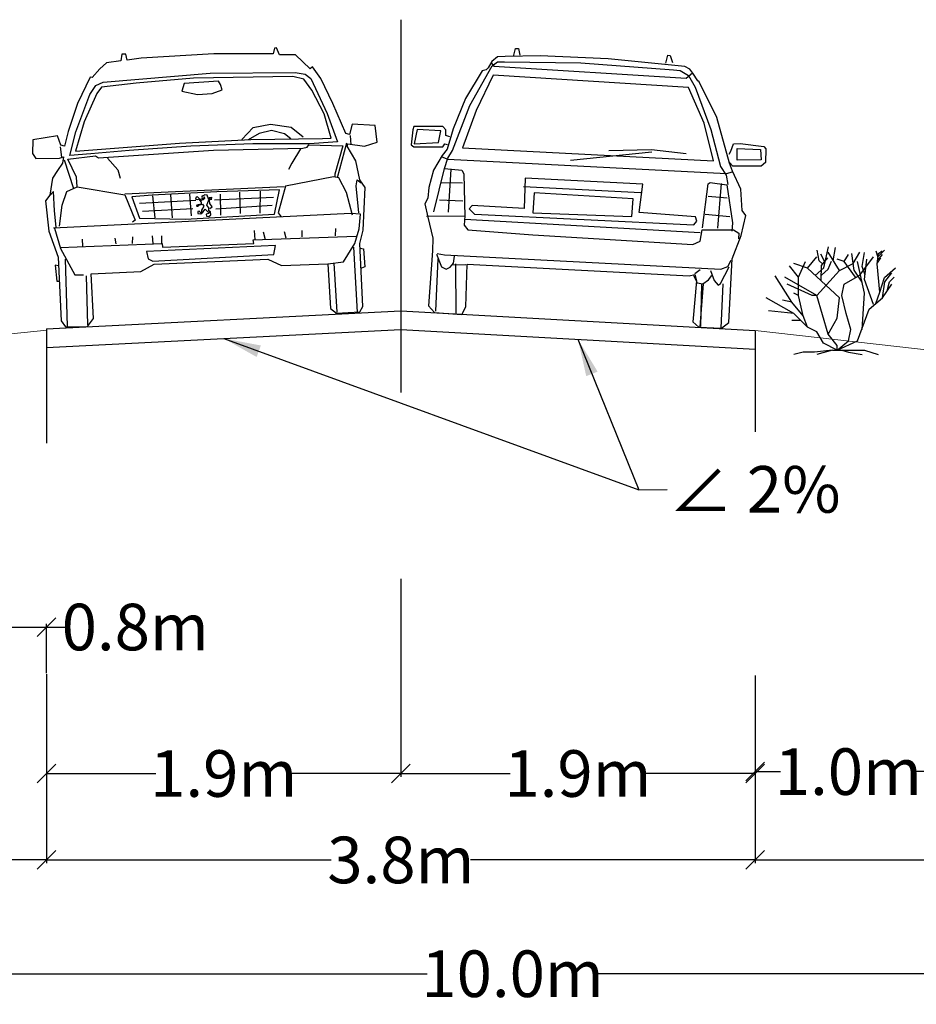
# Model space of a CAD drawing. Units: metres. Extents: x 20679 to 1199321, y 6139605 to 7059399.
# Drawn here: x 547872 to 547877, y 6579167 to 6579172 of the extents above; entities that cross this region are included whole.
import ezdxf

# ---------------------------------------------------------------- set-up
doc = ezdxf.new("R2010")
doc.units = ezdxf.units.M
doc.header["$LTSCALE"] = 4
doc.header["$MEASUREMENT"] = 0
doc.linetypes.add('DASHED', pattern=[0.75, 0.5, -0.25])
doc.layers.get('0').update_dxf_attribs({"lineweight": 0})
doc.layers.add('DP_vormistus', color=250, linetype='Continuous')
doc.layers.add('liikluslahendus', color=7, linetype='Continuous')
doc.styles.get("Standard").update_dxf_attribs({"font": 'TAHOMA.TTF'})
doc.linetypes.add('ZIGZAG', pattern='A,0.00254,-5.08,[131,ltypeshp.shx,S=5.08,R=0,X=-5.08,Y=0],-10.16,[131,ltypeshp.shx,S=5.08,R=180,X=5.08,Y=0],-5.08', length=20.32254)
doc.dimstyles.new('lõike dimstail', dxfattribs={"dimscale": 0.1, "dimtxt": 2.5, "dimasz": 1, "dimexe": 0.18, "dimexo": 0.0625, "dimgap": 0.09, "dimtad": 0, "dimtih": 1, "dimtoh": 1, "dimdec": 1, "dimzin": 0, "dimdsep": 46, "dimtxsty": 'Standard', "dimblk1": 'OBLIQUE', "dimblk2": 'OBLIQUE', "dimsah": 1, "dimcen": 0.09, "dimadec": 0, "dimazin": 0, "dimtfac": 1, "dimtdec": 1, "dimtofl": 0, "dimtmove": 0, "dimatfit": 3, "dimfxl": 1, "dimtolj": 1, "dimtzin": 0, "dimarcsym": 0})

# ---------------------------------------------------------------- blocks, each defined once
blk = doc.blocks.new('LSVEH011')
for points in [[(-0.0802, 0.0351), (-0.0591, 0.0016), (0.0591, -0.0016), (0.0926, 0.0399), (0.092, 0.2796), (0.3582, 0.2791), (0.4321, 0.3147), (1.0422, 0.3147), (1.1134, 0.2769), (1.3612, 0.2742), (1.3661, 0.0345), (1.3957, 0.0081), (1.5221, 0.0092), (1.5388, 0.0378), (1.5388, 0.3763), (1.5599, 0.4459), (1.5815, 0.6737), (1.5545, 0.7174), (1.5366, 0.8206), (1.4951, 0.9004), (1.4994, 0.9129), (1.5868, 0.8967), (1.6554, 0.9145), (1.65, 1.0052), (1.5258, 1.0181), (1.5102, 0.9631), (1.4908, 0.9679), (1.4287, 1.132), (1.3704, 1.2697), (1.3288, 1.3334), (1.3148, 1.3248), (1.2408, 1.4036), (1.1544, 1.4063), (1.1399, 1.4451), (1.1285, 1.4441), (1.1204, 1.4133), (0.8025, 1.4289), (0.4116, 1.4225), (0.3377, 1.416), (0.3312, 1.4489), (0.3091, 1.4489), (0.3031, 1.4133), (0.2254, 1.4068), (0.1881, 1.376), (0.1455, 1.3307), (0.1347, 1.3334), (0.0597, 1.1952), (0.0024, 1.0473), (-0.0197, 0.9695), (-0.0386, 0.9766), (-0.0548, 1.0273), (-0.1881, 1.0117), (-0.1925, 0.9377), (-0.1763, 0.9102), (-0.0499, 0.9069), (-0.0283, 0.9123), (-0.0354, 0.8794), (-0.0629, 0.8421), (-0.092, 0.8011), (-0.1115, 0.711), (-0.1352, 0.6824), (-0.1244, 0.5177), (-0.0812, 0.3773)], [(0.0062, 0.9188), (0.044, 1.0446), (0.1282, 1.2405), (0.1628, 1.288), (0.2027, 1.3042), (0.7787, 1.3248), (1.2338, 1.3075), (1.2872, 1.2961), (1.3159, 1.2724), (1.3957, 1.0802), (1.4443, 0.9253), (1.2937, 0.9231), (0.9903, 0.9355), (0.6562, 0.9388), (0.3258, 0.9307), (0.119, 0.9226)], [(0.0375, 0.9404), (0.5973, 0.9582), (0.9795, 0.9604), (1.3634, 0.9474), (1.4103, 0.9474), (1.379, 1.0791), (1.3185, 1.2098), (1.2786, 1.2697), (1.2208, 1.287), (0.688, 1.3032), (0.3798, 1.2897), (0.1919, 1.2773), (0.1655, 1.2443), (0.091, 1.0953)], [(0.6373, 1.2762), (0.6222, 1.2362), (0.7053, 1.2141), (0.7836, 1.2168), (0.8386, 1.233), (0.8316, 1.2616), (0.8208, 1.2805)], [(0.7358, 0.573), (0.7221, 0.5713), (0.7231, 0.5603), (0.7358, 0.5569), (0.7475, 0.5653), (0.7458, 0.583), (0.7381, 0.5881), (0.7385, 0.5991), (0.7375, 0.6045), (0.7274, 0.6195), (0.7341, 0.6333), (0.7395, 0.647), (0.7321, 0.6731), (0.7174, 0.6741), (0.7147, 0.6707), (0.703, 0.6684), (0.7037, 0.6624), (0.7157, 0.6647), (0.7174, 0.6557), (0.7097, 0.648), (0.7037, 0.6486), (0.7013, 0.6443), (0.6799, 0.665), (0.6725, 0.665), (0.6695, 0.6533), (0.6809, 0.6507), (0.6859, 0.6523), (0.6993, 0.6359), (0.6987, 0.6259), (0.6739, 0.6215), (0.6729, 0.6155), (0.6806, 0.6155), (0.6826, 0.6215), (0.7043, 0.6249), (0.7114, 0.6148), (0.6983, 0.5938), (0.6973, 0.5834), (0.6933, 0.58), (0.6856, 0.5877), (0.6779, 0.5867), (0.6786, 0.5767), (0.694, 0.5733), (0.705, 0.5817), (0.7181, 0.5984), (0.7315, 0.5824), (0.7418, 0.5804)], [(0.3938, 0.3849), (0.4008, 0.345), (0.4257, 0.3315), (1.0756, 0.3374), (1.0853, 0.3854)]]:
    blk.add_lwpolyline(points, close=True)
for points in [[(0.932, 0.962), (0.9952, 1.0235), (1.0897, 1.0381), (1.1992, 1.016), (1.2608, 0.9614)], [(-0.0429, 0.9668), (-0.0391, 0.9123)], [(1.1949, 0.9539), (1.1609, 0.9814), (1.0934, 1.0036), (1.0254, 0.9906), (0.966, 0.9593)], [(1.5167, 0.9058), (1.5145, 0.9577)], [(0.0386, 0.7482), (0.037, 0.8006), (-0.0051, 0.8999), (0.1433, 0.9112), (0.1595, 0.8988), (0.7776, 0.9123), (1.2565, 0.8999), (1.2797, 0.9042), (1.2894, 0.9177), (1.4713, 0.9031), (1.4217, 0.7542), (1.42, 0.7374)], [(1.4924, 0.9166), (1.4335, 0.7336)], [(-0.0256, 0.8967), (0.0175, 0.7407)], [(0.2076, 0.8956), (0.2594, 0.8297), (0.2702, 0.7844)], [(1.2441, 0.8972), (1.1933, 0.8222), (1.175, 0.7892)], [(-0.0672, 0.542), (-0.0472, 0.6543), (-0.0181, 0.7255), (0.037, 0.7482), (0.2918, 0.6937), (0.3404, 0.5566), (0.3263, 0.5458)], [(-0.0845, 0.5382), (-0.0899, 0.6257), (-0.0893, 0.7288), (-0.1126, 0.7072)], [(0.2918, 0.6991), (1.1469, 0.7007)], [(0.3285, 0.6813), (0.3647, 0.5663), (0.6092, 0.5496), (1.0875, 0.5539), (1.121, 0.6829), (0.7852, 0.6883), (0.4381, 0.6851), (0.3274, 0.6813)], [(1.5053, 0.5301), (1.48, 0.6521), (1.4422, 0.732), (1.413, 0.739), (1.155, 0.7018), (1.108, 0.5609), (1.1242, 0.5388)], [(1.541, 0.5409), (1.5323, 0.6861), (1.5393, 0.7174), (1.5609, 0.7012)], [(0.3679, 0.6467), (0.6697, 0.6478)], [(0.4397, 0.6824), (0.4462, 0.5641)], [(0.5358, 0.6829), (0.5401, 0.5598)], [(0.6384, 0.6813), (0.6421, 0.5647)], [(0.714, 0.6537), (0.7013, 0.654)], [(0.7432, 0.6001), (0.7562, 0.6085), (0.7445, 0.6266), (0.7435, 0.6433), (0.7428, 0.6587), (0.7549, 0.6604), (0.7529, 0.646), (0.7465, 0.6553)], [(0.7712, 0.6446), (1.0864, 0.6446)], [(0.8014, 0.6748), (0.7992, 0.5609)], [(0.9056, 0.6797), (0.905, 0.5663)], [(1.0168, 0.6807), (1.0092, 0.563)], [(0.3814, 0.603), (0.6529, 0.6046)], [(0.7749, 0.5971), (1.0778, 0.6035)], [(1.3612, 0.2742), (1.4465, 0.2807), (1.5113, 0.3763), (1.5377, 0.4545), (1.5491, 0.5328), (1.4972, 0.5382), (-0.0985, 0.5328)], [(-0.0942, 0.5328), (-0.0661, 0.4216), (0.003, 0.2786), (0.0499, 0.2759)], [(-0.0677, 0.4286), (0.4796, 0.4243), (0.4807, 0.4038), (0.9698, 0.4011), (0.9671, 0.4216), (1.5199, 0.4151)], [(0.0521, 0.4675), (0.0516, 0.4292)], [(0.2275, 0.4653), (0.2313, 0.434)], [(0.322, 0.4664), (0.3193, 0.4308)], [(0.4273, 0.467), (0.43, 0.4259)], [(0.4769, 0.4653), (0.4764, 0.4227)], [(0.9747, 0.4713), (0.9758, 0.4205)], [(1.0238, 0.4626), (1.0319, 0.42)], [(1.1361, 0.4594), (1.1431, 0.4238)], [(1.2311, 0.4589), (1.2295, 0.4259)], [(1.4119, 0.4621), (1.4076, 0.4222)], [(-0.0829, 0.3298), (-0.0996, 0.3336), (-0.0947, 0.2489), (-0.0823, 0.2483)], [(-0.0445, 0.3638), (-0.0505, 0.0049)], [(1.5043, 0.3574), (1.507, 0.0092)], [(1.5388, 0.3504), (1.5566, 0.346), (1.5588, 0.2489), (1.541, 0.2435)], [(0.0645, 0.2699), (0.0591, 0.007)], [(1.3941, 0.2769), (1.3984, 0.0124)]]:
    blk.add_lwpolyline(points)
blk = doc.blocks.new('LSVEH012')
for points in [[(0.2705, 1.3971), (0.2775, 1.4397), (0.2937, 1.4408), (0.3034, 1.4052)], [(1.0872, 1.4095), (1.0959, 1.4516), (1.1094, 1.4516), (1.1229, 1.4138)], [(-0.0648, 0.7763), (-0.0497, 0.8324), (-0.027, 0.8735), (0.0518, 1.1212), (0.1587, 1.3399), (0.1862, 1.3631), (0.2235, 1.3658), (0.6321, 1.3831), (1.131, 1.375), (1.1666, 1.3733), (1.213, 1.3501), (1.2524, 1.2891), (1.3485, 1.0673), (1.4122, 0.8718), (1.4451, 0.8281), (1.4581, 0.7784)], [(0.1517, 1.3566), (0.1684, 1.3388), (1.2006, 1.335), (1.2335, 1.3647)], [(-0.0459, 0.9474), (-0.068, 0.9523), (-0.0691, 0.9836), (-0.0858, 0.9998), (-0.2408, 0.9901), (-0.2462, 0.9733), (-0.2494, 0.8913), (-0.2354, 0.8816), (-0.0804, 0.8902), (-0.0696, 0.9069), (-0.0561, 0.9053)], [(1.4554, 0.9415), (1.4635, 0.9582), (1.4743, 0.9976), (1.5099, 1.0014), (1.6389, 0.9928), (1.6497, 0.9814), (1.6519, 0.9075), (1.6303, 0.8875), (1.4781, 0.8783), (1.4592, 0.8961)], [(0.6073, 0.8594), (1.0408, 0.9301)], [(0.8103, 0.9226), (1.0381, 0.942), (1.2243, 0.9318)], [(-0.0826, 0.8367), (-0.0497, 0.8259), (1.4478, 0.8373), (1.4792, 0.8481)], [(-0.1085, 0.5393), (-0.0648, 0.7763), (0.0297, 0.772), (0.0405, 0.7525), (0.0588, 0.5236)], [(-0.0308, 0.7747), (-0.0319, 0.542)], [(1.335, 0.5377), (1.3528, 0.7747), (1.3625, 0.7833), (1.4527, 0.7768), (1.4943, 0.5738), (1.4926, 0.5301)], [(1.4214, 0.7817), (1.416, 0.5404)], [(-0.0777, 0.6996), (0.0362, 0.7034)], [(0.3649, 0.7045), (0.9944, 0.7083)], [(1.355, 0.7093), (1.4581, 0.7061)], [(-0.081, 0.6068), (0.0443, 0.6073)], [(1.3453, 0.6116), (1.4781, 0.6068)], [(-0.1452, 0.515), (0.0588, 0.529), (0.0583, 0.4783), (0.0804, 0.4551), (0.4286, 0.4475), (1.2891, 0.4459), (1.3264, 0.4653), (1.3339, 0.528), (1.5024, 0.5371), (1.531, 0.5204), (1.531, 0.4902)], [(0.0599, 0.5101), (1.3242, 0.5118)], [(-0.0767, 0.3185), (-0.0383, 0.3131), (1.4462, 0.3217), (1.4824, 0.3385), (1.4991, 0.3741)], [(1.3912, 0.3115), (1.4144, 0.2602), (1.4365, 0.2359), (1.45, 0.2451), (1.4905, 0.3369)], [(-0.0804, 0.3147), (-0.0507, 0.2472), (-0.0238, 0.2359), (-0.0032, 0.2483), (0.0135, 0.2715), (0.0167, 0.3088)], [(-0.0713, 0.2888), (-0.0675, 0.0076)], [(0.0054, 0.2618), (0.0804, 0.2683)], [(0.0243, 0.2688), (0.041, 0.0027)], [(1.3026, 0.2802), (1.3237, 0.2418), (1.3539, 0.2375), (1.3841, 0.2618), (1.3998, 0.285)], [(1.3091, 0.2915), (1.3366, 0.3147)], [(1.3474, 0.2359), (1.3555, 0.0081)], [(1.3566, 0.2386), (1.3517, 0.007)], [(1.4613, 0.244), (1.464, 0.0065)]]:
    blk.add_lwpolyline(points)
for points in [[(-0.1069, 0.0351), (-0.074, 0.0016), (0.074, -0.0016), (0.0934, 0.0405), (0.0864, 0.2699), (1.2789, 0.2764), (1.3091, 0.2856), (1.3199, 0.2526), (1.3134, 0.0319), (1.3474, 0.0043), (1.4684, 0.0065), (1.5051, 0.0394), (1.504, 0.3817), (1.5445, 0.5096), (1.5634, 0.6176), (1.5429, 0.6435), (1.5283, 0.7563), (1.4792, 0.8513), (1.4592, 0.8934), (1.3777, 1.1342), (1.2729, 1.3183), (1.2648, 1.3237), (1.2362, 1.3636), (1.219, 1.3841), (1.1898, 1.3966), (0.7774, 1.4138), (0.413, 1.4084), (0.2246, 1.3949), (0.1852, 1.3906), (0.156, 1.3636), (0.1371, 1.3291), (0.1274, 1.3172), (0.1069, 1.3102), (0.0265, 1.1574), (-0.0308, 0.9901), (-0.0561, 0.8794), (-0.081, 0.8448), (-0.1225, 0.7633), (-0.142, 0.6683), (-0.1452, 0.6111), (-0.1587, 0.5792), (-0.1377, 0.5096), (-0.1053, 0.3984), (-0.1036, 0.3298)], [(0.1679, 1.2907), (0.0875, 1.0964), (0.0254, 0.8923), (1.3728, 0.9004), (1.3118, 1.0986), (1.2168, 1.2853)], [(-0.1053, 0.9134), (-0.0966, 0.9755), (-0.2224, 0.976), (-0.2343, 0.8977)], [(1.5002, 0.9112), (1.4964, 0.9744), (1.6222, 0.9749), (1.6276, 0.9204)], [(0.3709, 0.7482), (0.3741, 0.5863), (0.0961, 0.5852), (0.0794, 0.5663), (0.1096, 0.5398), (1.2875, 0.5506), (1.3037, 0.5722), (1.2945, 0.5944), (0.9911, 0.5998), (1.003, 0.7531)], [(0.4227, 0.6726), (0.4222, 0.5657), (0.9539, 0.5765), (0.9544, 0.6716)]]:
    blk.add_lwpolyline(points, close=True)
blk = doc.blocks.new('_Oblique')
at = {"color": 0, "linetype": 'ByBlock', "lineweight": -2}
blk.add_line((-0.5, -0.5), (0.5, 0.5), dxfattribs=at)
blk = doc.blocks.new('*D68')
at = {"layer": 'liikluslahendus', "color": 0, "lineweight": -2, "ltscale": 5}
for p, q in [((547874.4699, 6579168.4297), (547874.4699, 6579167.8856)), ((547876.3699, 6579168.4297), (547876.3699, 6579167.8856)), ((547874.4699, 6579167.9036), (547875.0565, 6579167.9036)), ((547876.3699, 6579167.9036), (547875.7834, 6579167.9036))]:
    blk.add_line(p, q, dxfattribs=at)
at = {"layer": 'liikluslahendus', "color": 0, "lineweight": -2, "ltscale": 5, "xscale": 0.1, "yscale": 0.1, "zscale": 0.1, "rotation": 180}
blk.add_blockref('_Oblique', (547874.4699, 6579167.9036), dxfattribs=at)
at = {"layer": 'liikluslahendus', "color": 0, "lineweight": -2, "ltscale": 5, "xscale": 0.1, "yscale": 0.1, "zscale": 0.1}
blk.add_blockref('_Oblique', (547876.3699, 6579167.9036), dxfattribs=at)
at = {"layer": 'liikluslahendus', "color": 0, "lineweight": 15, "ltscale": 5, "insert": (547875.4199, 6579167.9036), "char_height": 0.25, "attachment_point": 5}
blk.add_mtext('\\A1;1.9m', dxfattribs=at)
blk = doc.blocks.new('*D69')
at = {"layer": 'liikluslahendus', "color": 0, "lineweight": -2, "ltscale": 5}
for p, q in [((547870.0685, 6579166.8356), (547870.0685, 6579166.8474)), ((547870.0685, 6579166.8294), (547874.6117, 6579166.8294)), ((547880.0695, 6579166.8294), (547875.5263, 6579166.8294)), ((547880.0695, 6579166.8356), (547880.0695, 6579166.8474))]:
    blk.add_line(p, q, dxfattribs=at)
at = {"layer": 'liikluslahendus', "color": 0, "lineweight": -2, "ltscale": 5, "xscale": 0.1, "yscale": 0.1, "zscale": 0.1, "rotation": 180}
blk.add_blockref('_Oblique', (547870.0685, 6579166.8294), dxfattribs=at)
at = {"layer": 'liikluslahendus', "color": 0, "lineweight": -2, "ltscale": 5, "xscale": 0.1, "yscale": 0.1, "zscale": 0.1}
blk.add_blockref('_Oblique', (547880.0695, 6579166.8294), dxfattribs=at)
at = {"layer": 'liikluslahendus', "color": 0, "lineweight": 15, "ltscale": 5, "insert": (547875.069, 6579166.8294), "char_height": 0.25, "attachment_point": 5}
blk.add_mtext('\\A1;10.0m', dxfattribs=at)
blk = doc.blocks.new('*D70')
at = {"layer": 'liikluslahendus', "color": 0, "lineweight": -2, "ltscale": 5}
for p, q in [((547872.5699, 6579168.436), (547872.5699, 6579167.8856)), ((547874.4699, 6579168.436), (547874.4699, 6579167.8856)), ((547872.5699, 6579167.9036), (547873.1565, 6579167.9036)), ((547874.4699, 6579167.9036), (547873.8834, 6579167.9036))]:
    blk.add_line(p, q, dxfattribs=at)
at = {"layer": 'liikluslahendus', "color": 0, "lineweight": -2, "ltscale": 5, "xscale": 0.1, "yscale": 0.1, "zscale": 0.1, "rotation": 180}
blk.add_blockref('_Oblique', (547872.5699, 6579167.9036), dxfattribs=at)
at = {"layer": 'liikluslahendus', "color": 0, "lineweight": -2, "ltscale": 5, "xscale": 0.1, "yscale": 0.1, "zscale": 0.1}
blk.add_blockref('_Oblique', (547874.4699, 6579167.9036), dxfattribs=at)
at = {"layer": 'liikluslahendus', "color": 0, "lineweight": 15, "ltscale": 5, "insert": (547873.5199, 6579167.9036), "char_height": 0.25, "attachment_point": 5}
blk.add_mtext('\\A1;1.9m', dxfattribs=at)
blk = doc.blocks.new('*D71')
at = {"layer": 'DP_vormistus', "color": 0, "lineweight": -2, "ltscale": 5}
for p, q in [((547872.5699, 6579168.1545), (547872.5699, 6579167.4219)), ((547876.3699, 6579168.1514), (547876.3699, 6579167.4219)), ((547872.5699, 6579167.4399), (547874.0957, 6579167.4399)), ((547876.3699, 6579167.4399), (547874.8442, 6579167.4399))]:
    blk.add_line(p, q, dxfattribs=at)
at = {"layer": 'DP_vormistus', "color": 0, "lineweight": -2, "ltscale": 5, "xscale": 0.1, "yscale": 0.1, "zscale": 0.1, "rotation": 180}
blk.add_blockref('_Oblique', (547872.5699, 6579167.4399), dxfattribs=at)
at = {"layer": 'DP_vormistus', "color": 0, "lineweight": -2, "ltscale": 5, "xscale": 0.1, "yscale": 0.1, "zscale": 0.1}
blk.add_blockref('_Oblique', (547876.3699, 6579167.4399), dxfattribs=at)
at = {"layer": 'DP_vormistus', "color": 0, "lineweight": 15, "ltscale": 5, "insert": (547874.4699, 6579167.4399), "char_height": 0.25, "attachment_point": 5}
blk.add_mtext('\\A1;3.8m', dxfattribs=at)
blk = doc.blocks.new('*D72')
at = {"layer": 'DP_vormistus', "color": 0, "lineweight": -2, "ltscale": 5}
for p, q in [((547871.0687, 6579167.7823), (547871.0687, 6579167.4219)), ((547872.5699, 6579167.782), (547872.5699, 6579167.4219)), ((547871.0687, 6579167.4399), (547871.4559, 6579167.4399)), ((547872.5699, 6579167.4399), (547872.1828, 6579167.4399))]:
    blk.add_line(p, q, dxfattribs=at)
at = {"layer": 'DP_vormistus', "color": 0, "lineweight": -2, "ltscale": 5, "xscale": 0.1, "yscale": 0.1, "zscale": 0.1, "rotation": 180}
blk.add_blockref('_Oblique', (547871.0687, 6579167.4399), dxfattribs=at)
at = {"layer": 'DP_vormistus', "color": 0, "lineweight": -2, "ltscale": 5, "xscale": 0.1, "yscale": 0.1, "zscale": 0.1}
blk.add_blockref('_Oblique', (547872.5699, 6579167.4399), dxfattribs=at)
at = {"layer": 'DP_vormistus', "color": 0, "lineweight": 15, "ltscale": 5, "insert": (547871.8193, 6579167.4399), "char_height": 0.25, "attachment_point": 5}
blk.add_mtext('\\A1;1.5m', dxfattribs=at)
blk = doc.blocks.new('*D74')
at = {"layer": 'DP_vormistus', "color": 0, "lineweight": -2, "ltscale": 5}
for p, q in [((547876.3699, 6579167.7804), (547876.3699, 6579167.4219)), ((547879.0699, 6579167.7804), (547879.0699, 6579167.4219)), ((547876.3699, 6579167.4399), (547877.3467, 6579167.4399)), ((547879.0699, 6579167.4399), (547878.0932, 6579167.4399))]:
    blk.add_line(p, q, dxfattribs=at)
at = {"layer": 'DP_vormistus', "color": 0, "lineweight": -2, "ltscale": 5, "xscale": 0.1, "yscale": 0.1, "zscale": 0.1, "rotation": 180}
blk.add_blockref('_Oblique', (547876.3699, 6579167.4399), dxfattribs=at)
at = {"layer": 'DP_vormistus', "color": 0, "lineweight": -2, "ltscale": 5, "xscale": 0.1, "yscale": 0.1, "zscale": 0.1}
blk.add_blockref('_Oblique', (547879.0699, 6579167.4399), dxfattribs=at)
at = {"layer": 'DP_vormistus', "color": 0, "lineweight": 15, "ltscale": 5, "insert": (547877.7199, 6579167.4399), "char_height": 0.25, "attachment_point": 5}
blk.add_mtext('\\A1;2.7m', dxfattribs=at)
blk = doc.blocks.new('*D75')
at = {"layer": 'DP_vormistus', "color": 0, "lineweight": -2, "ltscale": 5}
for p, q in [((547876.3699, 6579168.4235), (547876.3699, 6579167.8958)), ((547877.37, 6579167.92), (547877.37, 6579167.9318)), ((547876.3699, 6579167.9138), (547876.5065, 6579167.9138)), ((547877.37, 6579167.9138), (547877.2334, 6579167.9138))]:
    blk.add_line(p, q, dxfattribs=at)
at = {"layer": 'DP_vormistus', "color": 0, "lineweight": -2, "ltscale": 5, "xscale": 0.1, "yscale": 0.1, "zscale": 0.1, "rotation": 180}
blk.add_blockref('_Oblique', (547876.3699, 6579167.9138), dxfattribs=at)
at = {"layer": 'DP_vormistus', "color": 0, "lineweight": -2, "ltscale": 5, "xscale": 0.1, "yscale": 0.1, "zscale": 0.1}
blk.add_blockref('_Oblique', (547877.37, 6579167.9138), dxfattribs=at)
at = {"layer": 'DP_vormistus', "color": 0, "lineweight": 15, "ltscale": 5, "insert": (547876.87, 6579167.9138), "char_height": 0.25, "attachment_point": 5}
blk.add_mtext('\\A1;1.0m', dxfattribs=at)
blk = doc.blocks.new('*D77')
at = {"layer": 'DP_vormistus', "color": 0, "lineweight": -2, "ltscale": 5}
for p, q in [((547871.7568, 6579168.4422), (547871.7568, 6579168.7077)), ((547871.7568, 6579168.6897), (547872.5699, 6579168.6897)), ((547872.5699, 6579168.4422), (547872.5699, 6579168.7077)), ((547872.5699, 6579168.6897), (547872.6699, 6579168.6897))]:
    blk.add_line(p, q, dxfattribs=at)
at = {"layer": 'DP_vormistus', "color": 0, "lineweight": -2, "ltscale": 5, "xscale": 0.1, "yscale": 0.1, "zscale": 0.1, "rotation": 180}
blk.add_blockref('_Oblique', (547871.7568, 6579168.6897), dxfattribs=at)
at = {"layer": 'DP_vormistus', "color": 0, "lineweight": -2, "ltscale": 5, "xscale": 0.1, "yscale": 0.1, "zscale": 0.1}
blk.add_blockref('_Oblique', (547872.5699, 6579168.6897), dxfattribs=at)
at = {"layer": 'DP_vormistus', "color": 0, "lineweight": 0, "ltscale": 5, "insert": (547873.0454, 6579168.6897), "char_height": 0.25, "attachment_point": 5}
blk.add_mtext('\\A1;0.8m', dxfattribs=at)
blk = doc.blocks.new('*U85')
for p, q in [((-12.471, 19.775), (-12.898, 22.044)), ((-11.28, 19.619), (-12.104, 21.184)), ((-11.433, 18.289), (-10.457, 22.749)), ((-8.16, 17.76), (-10.56, 21.6)), ((-9.48, 19.775), (-8.992, 22.592)), ((-7.2, 19.68), (-6.24, 21.12)), ((-5.086, 17.741), (-5.513, 21.34)), ((-5.28, 19.2), (-3.84, 21.6)), ((-3.377, 18.602), (-2.888, 21.575)), ((-0.508, 21.888), (-0.081, 20.558)), ((-0.203, 19.149), (0.102, 21.34)), ((-0.02, 20.01), (0.896, 21.105)), ((0.041, 20.714), (1.384, 22.044)), ((0.102, 21.34), (0.835, 21.888)), ((-16.8, 16.32), (-18.72, 18.72)), ((-14.88, 18.24), (-17.76, 19.2)), ((-16.8, 16.32), (-15.36, 19.68)), ((-14.88, 18.24), (-12.96, 20.64)), ((-11.677, 19.071), (-12.471, 19.775)), ((-12.043, 15.628), (-11.921, 18.836)), ((-11.921, 18.836), (-10.64, 20.401)), ((-10.579, 18.054), (-9.846, 19.697)), ((-7.2, 19.68), (-8.64, 20.16)), ((-8.16, 17.76), (-5.28, 19.2)), ((-4.8, 16.32), (-7.2, 19.68)), ((-2.88, 12.96), (-4.32, 19.68)), ((-3.84, 16.8), (-0.96, 20.64)), ((-2.88, 15.84), (-2.4, 20.16)), ((0.346, 13.203), (-0.203, 19.149)), ((-0.142, 19.384), (0.59, 20.401)), ((-18.24, 11.04), (-21.755, 16.655)), ((-8.16, 12), (-14.88, 18.24)), ((-13.325, 16.724), (-11.433, 18.289)), ((-12.96, 12.48), (-8.16, 17.76)), ((-11.982, 16.802), (-10.579, 18.054)), ((-7.2, 14.88), (-3.84, 16.8)), ((-3.377, 15.315), (-5.086, 17.819)), ((-2.766, 16.802), (-3.377, 18.602)), ((1.323, 16.254), (3.642, 18.289)), ((1.44, 15.36), (2.88, 17.28)), ((-12.96, 12.48), (-19.68, 16.32)), ((-13.92, 12.48), (-19.2, 14.88)), ((-16.8, 12.48), (-16.8, 16.32)), ((-7.68, 12.48), (-7.2, 14.88)), ((-0.96, 10.56), (-2.88, 15.84)), ((0.346, 13.203), (1.323, 16.254)), ((0.96, 12), (1.44, 15.36)), ((0.96, 12), (2.88, 14.88)), ((1.92, 13.44), (2.4, 15.36)), ((2.4, 15.36), (3.36, 16.32)), ((-16.8, 12.48), (-17.76, 12.96)), ((-15.84, 8.16), (-16.8, 12.48)), ((-12.96, 12.48), (-13.92, 12.48)), ((-10.56, 4.32), (-12.96, 12.48)), ((-6.72, 8.64), (-7.68, 12.48)), ((-3.36, 5.28), (-2.88, 12.96)), ((-0.48, 10.8), (0.346, 13.203)), ((-17.76, 8.64), (-23.663, 11.961)), ((-18.24, 11.04), (-20.16, 11.52)), ((-15.84, 8.16), (-18.24, 11.04)), ((-8.64, 7.68), (-8.16, 12)), ((-1.92, 9.6), (0.96, 12)), ((-17.76, 8.64), (-23.128, 9.222)), ((-14.88, 5.76), (-17.76, 8.64)), ((-5.76, 5.28), (-6.72, 8.64)), ((-4.32, 2.88), (-1.92, 9.6)), ((-16.32, 7.2), (-18.24, 7.2)), ((-14.88, 5.76), (-15.84, 8.16)), ((-10.56, 4.32), (-8.64, 7.68)), ((-12.96, 4.8), (-14.88, 5.76)), ((-11.52, 2.4), (-12.96, 4.8)), ((-8.64, 1.92), (-10.56, 4.32)), ((-6.24, 2.88), (-5.76, 5.28)), ((-8.64, 0.96), (-11.52, 2.4)), ((-8.64, 0.96), (-4.32, 2.88)), ((-8.64, 0.96), (-6.24, 2.88)), ((-15.84, 0.48), (-17.76, 0)), ((-13.44, 0.48), (-15.84, 0.48)), ((-9.6, 0.96), (-13.44, 0.48)), ((-9.6, 0.96), (-12.96, 0)), ((-9.6, 0.96), (-7.68, 0.96)), ((-8.64, 0.96), (-8.64, 1.92)), ((-8.64, 0.96), (-2.88, 0.96)), ((-7.68, 0.96), (-6.24, 0.48)), ((-6.24, 0.48), (-3.36, 0)), ((-2.88, 0.96), (0, 0))]:
    blk.add_line(p, q)

msp = doc.modelspace()

# ---------------------------------------------------------------- linework, layer by layer
at = {"layer": 'DP_vormistus', "linetype": 'ZIGZAG', "lineweight": 0, "ltscale": 0.03}
for p, q in [((547872.5704, 6579170.2818), (547871.0693, 6579170.1285)), ((547876.3699, 6579170.2813), (547879.0667, 6579169.9726))]:
    msp.add_line(p, q, dxfattribs=at)
at = {"layer": 'liikluslahendus', "linetype": 'DASHED'}
msp.add_lwpolyline([(547874.4699, 6579171.9485), (547874.4699, 6579167.9706)], dxfattribs=at)
at = {"layer": 'liikluslahendus'}
for points in [[(547872.5699, 6579170.2905), (547874.4702, 6579170.386), (547876.3699, 6579170.2813)], [(547872.5699, 6579170.1904), (547874.4699, 6579170.2859), (547876.3699, 6579170.1812)]]:
    msp.add_lwpolyline(points, dxfattribs=at)
at = {"layer": 'liikluslahendus', "color": 30}
for points in [[(547872.5699, 6579170.2905), (547872.5699, 6579169.6771)], [(547876.3699, 6579170.2813), (547876.3699, 6579169.7371)]]:
    msp.add_lwpolyline(points, dxfattribs=at)

# ---------------------------------------------------------------- block references
at = {"layer": 'DP_vormistus', "xscale": 0.02540000000000031, "yscale": 0.0254, "zscale": 0.0254}
msp.add_blockref('*U85', (547877.0295, 6579170.1517), dxfattribs=at)
at = {"layer": 'liikluslahendus'}
for name, p, rotation in [('LSVEH012', (547874.7233, 6579170.3721), 356.670000000005), ('LSVEH011', (547872.7304, 6579170.3018), 2.624989748113807)]:
    msp.add_blockref(name, p, dxfattribs=dict(at, rotation=rotation))

# ---------------------------------------------------------------- texts
at = {"layer": 'DP_vormistus', "lineweight": 0, "ltscale": 5, "insert": (547875.9077, 6579169.5534), "char_height": 0.25, "attachment_point": 1}
msp.add_mtext('{\\fISOCPEUR|b0|i0|c186|p34;∠ }2%', dxfattribs=at)

# ---------------------------------------------------------------- dimensions: what is measured, and where the dimension line sits
at = {"layer": 'DP_vormistus', "lineweight": 0, "ltscale": 5}
dim = msp.add_linear_dim(base=(547871.7568, 6579168.6897), p1=(547872.5699, 6579168.436), p2=(547871.7568, 6579168.436), dimstyle='lõike dimstail', override={"dimpost": 'm'}, dxfattribs=at)
dim.commit()
dim.dimension.update_dxf_attribs({"geometry": '*D77', "text_midpoint": (547873.0454, 6579168.6897), "dimtype": 160})
at = {"layer": 'DP_vormistus', "lineweight": 15, "ltscale": 5}
for base, p1, p2, picture, middle in [((547877.37, 6579167.9138), (547876.3699, 6579168.4297), (547877.37, 6579167.9138), '*D75', (547876.87, 6579167.9138)), ((547876.3699, 6579167.4399), (547872.5699, 6579168.1608), (547876.3699, 6579168.1577), '*D71', (547874.4699, 6579167.4399)), ((547879.0699, 6579167.4399), (547876.3699, 6579167.7866), (547879.0699, 6579167.7866), '*D74', (547877.7199, 6579167.4399))]:
    dim = msp.add_linear_dim(base=base, p1=p1, p2=p2, dimstyle='lõike dimstail', override={"dimpost": 'm'}, dxfattribs=at)
    dim.commit()
    dim.dimension.update_dxf_attribs({"geometry": picture, "text_midpoint": middle})
at = {"layer": 'DP_vormistus', "lineweight": 15}
dim = msp.add_linear_dim(base=(547871.0687, 6579167.4399), p1=(547872.5699, 6579167.7882), p2=(547871.0687, 6579167.7886), dimstyle='lõike dimstail', override={"dimpost": 'm'}, dxfattribs=at)
dim.commit()
dim.dimension.update_dxf_attribs({"geometry": '*D72', "text_midpoint": (547871.8193, 6579167.4399)})
at = {"layer": 'liikluslahendus', "lineweight": 15}
for base, p1, p2, picture, middle in [((547874.4699, 6579167.9036), (547872.5699, 6579168.4422), (547874.4699, 6579168.4422), '*D70', (547873.5199, 6579167.9036)), ((547876.3699, 6579167.9036), (547874.4699, 6579168.436), (547876.3699, 6579168.436), '*D68', (547875.4199, 6579167.9036)), ((547870.0685, 6579166.8294), (547880.0695, 6579166.8294), (547870.0685, 6579166.8294), '*D69', (547875.069, 6579166.8294))]:
    dim = msp.add_linear_dim(base=base, p1=p1, p2=p2, dimstyle='lõike dimstail', override={"dimpost": 'm'}, dxfattribs=at)
    dim.commit()
    dim.dimension.update_dxf_attribs({"geometry": picture, "text_midpoint": middle})

# ---------------------------------------------------------------- leaders
at = {"layer": 'DP_vormistus', "lineweight": 0, "ltscale": 5}
msp.add_leader([(547873.5199, 6579170.2381), (547875.7458, 6579169.4251), (547875.8987, 6579169.4284)], dimstyle='lõike dimstail', override={"dimasz": 2, "dimgap": 0.09, "dimtad": 0}, dxfattribs=at)
at = {"layer": 'DP_vormistus', "lineweight": 0, "ltscale": 5, "annotation_type": 0, "has_hookline": 1, "hookline_direction": 0, "text_width": 0.881}
msp.add_leader([(547875.4199, 6579170.2335), (547875.7458, 6579169.4251), (547875.8987, 6579169.4284)], dimstyle='lõike dimstail', override={"dimasz": 2, "dimgap": 0.09, "dimtad": 0}, dxfattribs=at)

doc.saveas('drawing.dxf')
